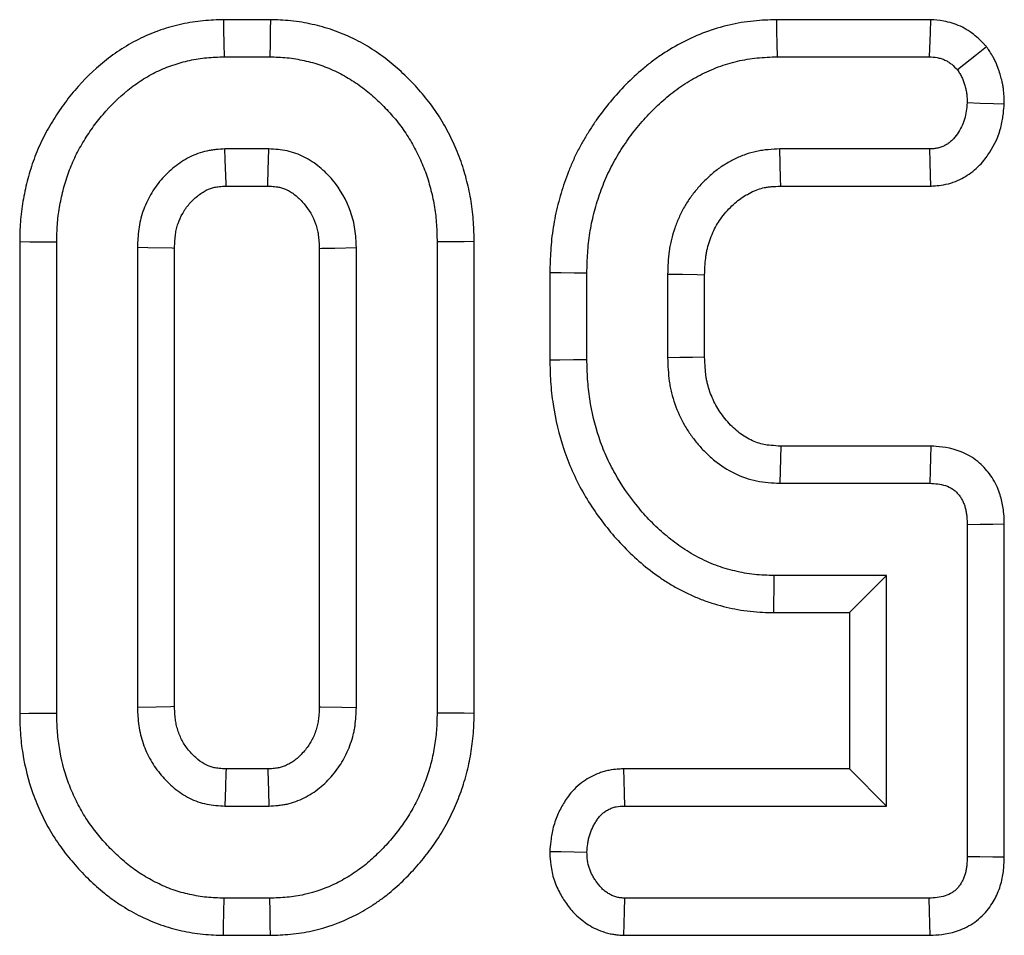
# Model space of a CAD drawing. Units: millimetres. Extents: x -406 to 3318, y -162 to 1848.
# Drawn here: x 319 to 338, y 749 to 767 of the extents above; entities that cross this region are included whole.
import ezdxf

# ---------------------------------------------------------------- set-up
doc = ezdxf.new("R2010")
doc.units = ezdxf.units.MM
doc.header["$LTSCALE"] = 5

msp = doc.modelspace()

# ---------------------------------------------------------------- linework, layer by layer
at = {"color": 7, "linetype": 'Continuous', "lineweight": 25}
for p, q in [((323.62904, 767.16738), (322.69926, 767.16738)), ((336.7059, 767.16738), (333.65343, 767.16738)), ((322.71128, 766.43268), (323.61739, 766.43268)), ((333.66661, 766.43268), (336.68102, 766.43268)), ((323.59954, 764.6062), (322.72911, 764.6062)), ((336.69172, 764.6062), (333.72368, 764.6062)), ((322.75131, 763.87149), (323.57833, 763.87149)), ((333.74112, 763.87149), (336.71042, 763.87149)), ((318.66251, 762.77241), (318.66251, 753.42645)), ((319.39721, 753.43326), (319.39721, 762.76546)), ((326.93146, 762.76546), (326.93146, 753.43326)), ((327.66614, 753.42618), (327.66614, 762.77248)), ((320.99539, 762.65486), (320.99539, 753.54385)), ((321.73006, 753.56088), (321.73006, 762.6386)), ((324.59859, 762.63798), (324.59859, 753.55979)), ((325.33329, 753.54385), (325.33329, 762.65486)), ((329.1648, 762.16164), (329.1648, 760.43039)), ((329.8995, 760.43953), (329.8995, 762.15185)), ((331.49765, 762.12331), (331.49765, 760.46807)), ((332.23235, 760.48287), (332.23235, 762.10993)), ((336.71065, 758.71989), (333.74474, 758.71989)), ((333.72368, 757.98519), (336.69172, 757.98519)), ((337.43373, 757.1647), (337.43373, 750.58651)), ((338.16843, 750.57745), (338.16843, 757.17285)), ((335.83555, 756.1587), (333.60954, 756.1587)), ((335.10087, 755.42403), (335.83555, 756.1587)), ((335.83555, 751.59249), (335.83555, 756.1587)), ((333.60154, 755.42403), (335.10087, 755.42403)), ((335.10087, 755.42403), (335.10087, 752.32719)), ((323.57868, 752.32719), (322.7502, 752.32719)), ((335.10087, 752.32719), (330.62539, 752.32719)), ((335.10087, 752.32719), (335.83555, 751.59249)), ((322.72911, 751.59249), (323.59954, 751.59249)), ((330.6415, 751.59249), (335.83555, 751.59249)), ((323.61739, 749.76603), (322.71128, 749.76603)), ((336.68102, 749.76603), (330.65221, 749.76603)), ((322.69971, 749.03133), (323.62919, 749.03133)), ((330.62822, 749.03133), (336.70051, 749.03133))]:
    msp.add_line(p, q, dxfattribs=at)
at = {"color": 7, "linetype": 'Continuous', "lineweight": 25, "flags": 128}
for points in [[(322.69926, 767.16738), (322.70259, 766.96391), (322.70693, 766.69829), (322.71128, 766.43268)], [(323.62904, 767.16738), (323.62591, 766.97066), (323.62164, 766.70167), (323.61739, 766.43268)], [(333.65343, 767.16738), (333.65747, 766.94136), (333.66204, 766.68702), (333.66661, 766.43268)], [(336.7059, 767.16738), (336.69729, 766.91247), (336.68102, 766.43268)], [(337.81857, 766.63084), (337.61823, 766.47175), (337.2411, 766.17226)], [(338.1691, 765.49205), (337.9542, 765.50004), (337.69397, 765.50975), (337.43373, 765.51944)], [(322.75131, 763.87149), (322.74987, 763.91871), (322.73525, 764.4014), (322.72911, 764.6062)], [(323.57833, 763.87149), (323.57987, 763.92442), (323.58722, 764.17717), (323.59954, 764.6062)], [(333.74112, 763.87149), (333.73764, 764.0171), (333.73064, 764.31165), (333.72368, 764.6062)], [(336.71042, 763.87149), (336.70496, 764.08622), (336.69833, 764.34622), (336.69172, 764.6062)], [(318.66251, 762.77241), (318.86596, 762.77047), (319.1316, 762.76796), (319.39721, 762.76546)], [(327.66614, 762.77248), (327.46944, 762.7706), (327.20045, 762.76801), (326.93146, 762.76546)], [(321.73006, 762.6386), (321.68288, 762.63964), (321.20018, 762.65037), (320.99539, 762.65486)], [(324.59859, 762.63798), (324.65148, 762.63919), (324.90426, 762.64505), (325.33329, 762.65486)], [(329.1648, 762.16164), (329.3908, 762.15863), (329.64514, 762.15525), (329.8995, 762.15185)], [(332.23235, 762.10993), (332.08677, 762.11261), (331.79222, 762.11798), (331.49765, 762.12331)], [(329.1648, 760.43039), (329.36308, 760.43288), (329.63128, 760.43621), (329.8995, 760.43953)], [(332.23235, 760.48287), (331.98931, 760.47795), (331.74349, 760.47299), (331.49765, 760.46807)], [(333.74474, 758.71989), (333.73769, 758.47685), (333.73066, 758.23101), (333.72368, 757.98519)], [(336.71065, 758.71989), (336.70481, 758.49282), (336.69825, 758.239), (336.69172, 757.98519)], [(338.16843, 757.17285), (337.94136, 757.17032), (337.68754, 757.16751), (337.43373, 757.1647)], [(333.60154, 755.42403), (333.60371, 755.62231), (333.60661, 755.89051), (333.60954, 756.1587)], [(321.73006, 753.56088), (321.65774, 753.55917), (321.36613, 753.55237), (320.99539, 753.54385)], [(324.59859, 753.55979), (324.62861, 753.55915), (325.04262, 753.55011), (325.33329, 753.54385)], [(318.66251, 753.42645), (318.84252, 753.42811), (319.11988, 753.4307), (319.39721, 753.43326)], [(327.66614, 753.42618), (327.46535, 753.42811), (327.19839, 753.4307), (326.93146, 753.43326)], [(322.7502, 752.32719), (322.74808, 752.25487), (322.73969, 751.96326), (322.72911, 751.59249)], [(323.57868, 752.32719), (323.57954, 752.29717), (323.59134, 751.88319), (323.59954, 751.59249)], [(330.62539, 752.32719), (330.6304, 752.09893), (330.63594, 751.84571), (330.6415, 751.59249)], [(329.16301, 750.69244), (329.39043, 750.68836), (329.64496, 750.68382), (329.8995, 750.67925)], [(338.16843, 750.57745), (337.94094, 750.58025), (337.68734, 750.58338), (337.43373, 750.58651)], [(322.69971, 749.03133), (322.70254, 749.21133), (322.70691, 749.48867), (322.71128, 749.76603)], [(323.62919, 749.03133), (323.62596, 749.23212), (323.62167, 749.49908), (323.61739, 749.76603)], [(330.62822, 749.03133), (330.63562, 749.2582), (330.64391, 749.51211), (330.65221, 749.76603)], [(336.70051, 749.03133), (336.69448, 749.25879), (336.68775, 749.51241), (336.68102, 749.76603)]]:
    msp.add_lwpolyline(points, dxfattribs=at)
at = {"color": 7, "linetype": 'Continuous', "lineweight": 25}
for points, knots in [([(322.69926, 767.16738), (322.69526, 767.16725), (322.69126, 767.16712), (322.68726, 767.16699), (322.57313, 767.16326), (322.44315, 767.15944), (322.15648, 767.13249), (322.01358, 767.11032), (321.73145, 767.04861), (321.59433, 767.00967), (321.32602, 766.91737), (321.19285, 766.86311), (320.93276, 766.73782), (320.80561, 766.66659), (320.56421, 766.51139), (320.45117, 766.42878), (320.12736, 766.16784), (319.93126, 765.97448), (319.66667, 765.66463), (319.58286, 765.55729), (319.42559, 765.33682), (319.35283, 765.22506), (319.21496, 764.99411), (319.1485, 764.87185), (319.02836, 764.61805), (318.97548, 764.48892), (318.88317, 764.2285), (318.84381, 764.09748), (318.77694, 763.83504), (318.74952, 763.70436), (318.71582, 763.50562), (318.70576, 763.43818), (318.68875, 763.30095), (318.68175, 763.23022), (318.66689, 763.02101), (318.66481, 762.89381), (318.66264, 762.77936), (318.6626, 762.77704), (318.66255, 762.77472), (318.66251, 762.77241)], [-0.00126655, -0.00126655, -0.00126655, -0.00126655, 0.00092488, 0.00092488, 0.00092488, 0.06342488, 0.06342488, 0.12592488, 0.12592488, 0.18842488, 0.18842488, 0.25092488, 0.25092488, 0.31342488, 0.31342488, 0.37592488, 0.37592488, 0.50092488, 0.50092488, 0.56342488, 0.56342488, 0.62592488, 0.62592488, 0.68842488, 0.68842488, 0.75092488, 0.75092488, 0.81342488, 0.81342488, 0.87592488, 0.87592488, 0.90717488, 0.90717488, 0.93842488, 0.93842488, 1.00092488, 1.00092488, 1.00092488, 1.00219143, 1.00219143, 1.00219143, 1.00219143]), ([(327.66615, 762.77247), (327.6661, 762.77482), (327.66606, 762.77716), (327.66601, 762.7795), (327.66382, 762.89398), (327.66168, 763.01973), (327.64832, 763.22468), (327.64204, 763.29473), (327.62629, 763.43195), (327.6168, 763.50003), (327.5839, 763.70251), (327.55606, 763.8351), (327.49069, 764.09502), (327.45327, 764.22408), (327.38422, 764.42262), (327.35885, 764.4896), (327.30559, 764.61942), (327.27759, 764.6828), (327.1905, 764.86853), (327.12838, 764.98769), (326.98951, 765.22605), (326.91334, 765.34339), (326.74874, 765.56988), (326.66006, 765.67869), (326.48067, 765.88067), (326.38949, 765.97561), (326.19503, 766.16253), (326.09286, 766.25317), (325.87413, 766.42768), (325.75749, 766.51074), (325.52131, 766.66061), (325.40061, 766.7294), (325.14089, 766.85708), (325.00427, 766.91356), (324.73162, 767.00711), (324.59439, 767.04491), (324.3218, 767.1054), (324.1819, 767.12955), (323.88832, 767.15966), (323.75413, 767.16341), (323.64067, 767.16701), (323.63679, 767.16713), (323.63291, 767.16726), (323.62903, 767.16738)], [-0.00213804, -0.00213804, -0.00213804, -0.00213804, -0.00085937, -0.00085937, -0.00085937, 0.06164063, 0.06164063, 0.09289063, 0.09289063, 0.12414063, 0.12414063, 0.18664063, 0.18664063, 0.24914063, 0.24914063, 0.28039063, 0.28039063, 0.31164063, 0.31164063, 0.37414063, 0.37414063, 0.43664063, 0.43664063, 0.49914063, 0.49914063, 0.56164063, 0.56164063, 0.62414063, 0.62414063, 0.68664063, 0.68664063, 0.74914063, 0.74914063, 0.81164063, 0.81164063, 0.87414063, 0.87414063, 0.93664063, 0.93664063, 0.99914063, 0.99914063, 0.99914063, 1.00127867, 1.00127867, 1.00127867, 1.00127867]), ([(333.65343, 767.16738), (333.64903, 767.16722), (333.64464, 767.16707), (333.64025, 767.16691), (333.50921, 767.1622), (333.35993, 767.15728), (333.03671, 767.12472), (332.87461, 767.0981), (332.55524, 767.02351), (332.40037, 766.97642), (332.09752, 766.86454), (331.94756, 766.79844), (331.66123, 766.65033), (331.52677, 766.57043), (331.32905, 766.4391), (331.26383, 766.39323), (331.13525, 766.29696), (331.07203, 766.24652), (330.89092, 766.09385), (330.78063, 765.99057), (330.56649, 765.77471), (330.46309, 765.6615), (330.26645, 765.4258), (330.17284, 765.30278), (330.04219, 765.1144), (330.00027, 765.05107), (329.91942, 764.92365), (329.8807, 764.86007), (329.80402, 764.72823), (329.76635, 764.66027), (329.69346, 764.51982), (329.65797, 764.44646), (329.59296, 764.30125), (329.56308, 764.22908), (329.50748, 764.08622), (329.4819, 764.01611), (329.40838, 763.80298), (329.36428, 763.65782), (329.28818, 763.36066), (329.25607, 763.20754), (329.20787, 762.8991), (329.19169, 762.7448), (329.17214, 762.44434), (329.16856, 762.30318), (329.16505, 762.17143), (329.16497, 762.16817), (329.16488, 762.16491), (329.16479, 762.16165)], [-0.00154669, -0.00154669, -0.00154669, -0.00154669, 0.00054824, 0.00054824, 0.00054824, 0.06304824, 0.06304824, 0.12554824, 0.12554824, 0.18804824, 0.18804824, 0.25054824, 0.25054824, 0.31304824, 0.31304824, 0.34429824, 0.34429824, 0.37554824, 0.37554824, 0.43804824, 0.43804824, 0.50054824, 0.50054824, 0.56304824, 0.56304824, 0.59429824, 0.59429824, 0.62554824, 0.62554824, 0.65679824, 0.65679824, 0.68804824, 0.68804824, 0.71929824, 0.71929824, 0.75054824, 0.75054824, 0.81304824, 0.81304824, 0.87554824, 0.87554824, 0.93804824, 0.93804824, 1.00054824, 1.00054824, 1.00054824, 1.00209492, 1.00209492, 1.00209492, 1.00209492]), ([(337.81857, 766.63084), (337.80412, 766.64614), (337.78966, 766.66145), (337.77521, 766.67675), (337.73876, 766.71534), (337.68224, 766.77796), (337.54982, 766.88703), (337.50211, 766.92152), (337.40344, 766.98347), (337.35185, 767.01144), (337.24423, 767.06079), (337.18989, 767.08139), (337.08108, 767.11526), (337.02581, 767.12868), (336.86513, 767.15817), (336.78373, 767.1621), (336.73075, 767.1657), (336.72247, 767.16626), (336.71419, 767.16682), (336.70591, 767.16738)], [-0.03905866, -0.03905866, -0.03905866, -0.03905866, 0.06009038, 0.06009038, 0.06009038, 0.31009038, 0.31009038, 0.43509038, 0.43509038, 0.56009038, 0.56009038, 0.68509038, 0.68509038, 0.81009038, 0.81009038, 1.06009038, 1.06009038, 1.06009038, 1.09914904, 1.09914904, 1.09914904, 1.09914904]), ([(338.1691, 765.49204), (338.16883, 765.5059), (338.16856, 765.51977), (338.16829, 765.53363), (338.16718, 765.59134), (338.16698, 765.67538), (338.14966, 765.81186), (338.14528, 765.8399), (338.1359, 765.89162), (338.1308, 765.91614), (338.11502, 765.98577), (338.10387, 766.02697), (338.08822, 766.08151), (338.08314, 766.0988), (338.07097, 766.13833), (338.06414, 766.15965), (338.04061, 766.2281), (338.02094, 766.2798), (337.98116, 766.36446), (337.9669, 766.39206), (337.94003, 766.44087), (337.92703, 766.46292), (337.89048, 766.52267), (337.86947, 766.55407), (337.85347, 766.5782), (337.84184, 766.59574), (337.83021, 766.61329), (337.81857, 766.63084)], [-0.09088808, -0.09088808, -0.09088808, -0.09088808, -0.03083401, -0.03083401, -0.03083401, 0.21916599, 0.21916599, 0.28166599, 0.28166599, 0.34416599, 0.34416599, 0.46916599, 0.46916599, 0.53166599, 0.53166599, 0.59416599, 0.59416599, 0.71916599, 0.71916599, 0.78166599, 0.78166599, 0.84416599, 0.84416599, 0.96916599, 0.96916599, 0.96916599, 1.06005407, 1.06005407, 1.06005407, 1.06005407]), ([(319.39721, 762.76545), (319.39937, 762.87991), (319.40154, 762.99436), (319.41369, 763.16546), (319.41933, 763.22239), (319.43341, 763.33596), (319.44183, 763.3926), (319.47054, 763.5619), (319.49406, 763.67396), (319.55057, 763.8957), (319.58358, 764.00539), (319.66004, 764.22113), (319.70353, 764.32718), (319.80144, 764.53403), (319.85606, 764.63472), (319.9734, 764.83126), (320.03588, 764.92724), (320.16878, 765.11353), (320.23928, 765.2038), (320.46221, 765.46489), (320.62601, 765.62612), (320.89334, 765.84155), (320.98596, 765.9091), (321.17848, 766.03288), (321.27855, 766.08889), (321.48478, 766.18825), (321.59093, 766.23155), (321.80739, 766.30601), (321.91767, 766.33728), (322.14131, 766.38619), (322.25469, 766.40379), (322.48247, 766.4252), (322.59687, 766.42894), (322.71127, 766.43268)], [0, 0, 0, 0, 0.0625, 0.0625, 0.09375, 0.09375, 0.125, 0.125, 0.1875, 0.1875, 0.25, 0.25, 0.3125, 0.3125, 0.375, 0.375, 0.4375, 0.4375, 0.5, 0.5, 0.625, 0.625, 0.6875, 0.6875, 0.75, 0.75, 0.8125, 0.8125, 0.875, 0.875, 0.9375, 0.9375, 1, 1, 1, 1]), ([(323.61738, 766.43268), (323.73187, 766.42905), (323.84636, 766.42541), (324.07399, 766.40207), (324.18713, 766.38272), (324.41074, 766.33309), (324.52121, 766.30256), (324.73784, 766.22824), (324.84388, 766.18442), (325.04935, 766.0834), (325.14907, 766.02669), (325.34243, 765.90399), (325.4358, 765.83752), (325.61478, 765.69472), (325.7006, 765.61872), (325.86566, 765.46007), (325.94501, 765.37741), (326.09707, 765.2062), (326.16941, 765.11733), (326.30403, 764.93209), (326.3665, 764.83594), (326.48174, 764.63812), (326.53474, 764.5365), (326.60766, 764.38097), (326.63079, 764.32859), (326.67424, 764.22268), (326.69451, 764.16915), (326.75091, 764.00698), (326.78295, 763.89689), (326.83879, 763.67484), (326.86228, 763.56272), (326.88983, 763.39318), (326.89773, 763.33645), (326.91078, 763.2227), (326.91591, 763.16569), (326.92707, 762.99442), (326.92926, 762.87993), (326.93145, 762.76545)], [0, 0, 0, 0, 0.0625, 0.0625, 0.125, 0.125, 0.1875, 0.1875, 0.25, 0.25, 0.3125, 0.3125, 0.375, 0.375, 0.4375, 0.4375, 0.5, 0.5, 0.5625, 0.5625, 0.625, 0.625, 0.6875, 0.6875, 0.71875, 0.71875, 0.75, 0.75, 0.8125, 0.8125, 0.875, 0.875, 0.90625, 0.90625, 0.9375, 0.9375, 1, 1, 1, 1]), ([(329.89949, 762.15186), (329.903, 762.28362), (329.90651, 762.41538), (329.92362, 762.67836), (329.9375, 762.80962), (329.97821, 763.07011), (330.00526, 763.19928), (330.07066, 763.45467), (330.10893, 763.58086), (330.17342, 763.76778), (330.19603, 763.82973), (330.24386, 763.95261), (330.26911, 764.01351), (330.32296, 764.13379), (330.35165, 764.19312), (330.41236, 764.31009), (330.4443, 764.36778), (330.5106, 764.48176), (330.54489, 764.53809), (330.61551, 764.6494), (330.6519, 764.70435), (330.76456, 764.86679), (330.84448, 764.97178), (331.01337, 765.17422), (331.1023, 765.27163), (331.28797, 765.45879), (331.38441, 765.54894), (331.53558, 765.67637), (331.58711, 765.71747), (331.69262, 765.79646), (331.74654, 765.83441), (331.91129, 765.94383), (332.02486, 766.01126), (332.25901, 766.13237), (332.37987, 766.18562), (332.62723, 766.27701), (332.75363, 766.31538), (333.01041, 766.37535), (333.14085, 766.39679), (333.40309, 766.42321), (333.53485, 766.42795), (333.66661, 766.43268)], [0, 0, 0, 0, 0.0625, 0.0625, 0.125, 0.125, 0.1875, 0.1875, 0.25, 0.25, 0.28125, 0.28125, 0.3125, 0.3125, 0.34375, 0.34375, 0.375, 0.375, 0.40625, 0.40625, 0.4375, 0.4375, 0.5, 0.5, 0.5625, 0.5625, 0.625, 0.625, 0.65625, 0.65625, 0.6875, 0.6875, 0.75, 0.75, 0.8125, 0.8125, 0.875, 0.875, 0.9375, 0.9375, 1, 1, 1, 1]), ([(336.68102, 766.43268), (336.73419, 766.42908), (336.78736, 766.42547), (336.86576, 766.41108), (336.89168, 766.40475), (336.94257, 766.38891), (336.96755, 766.3794), (337.01604, 766.35717), (337.03955, 766.34443), (337.08471, 766.31608), (337.10636, 766.30046), (337.16787, 766.24979), (337.20449, 766.21103), (337.2411, 766.17227)], [0, 0, 0, 0, 0.25, 0.25, 0.375, 0.375, 0.5, 0.5, 0.625, 0.625, 0.75, 0.75, 1, 1, 1, 1]), ([(337.2411, 766.17227), (337.25709, 766.14814), (337.27308, 766.12401), (337.29565, 766.08713), (337.30294, 766.07472), (337.31679, 766.04954), (337.32336, 766.03678), (337.34168, 765.99781), (337.35211, 765.97096), (337.36619, 765.93001), (337.37062, 765.91624), (337.37913, 765.88859), (337.38322, 765.8747), (337.39519, 765.83297), (337.40265, 765.80504), (337.41221, 765.76289), (337.41512, 765.7488), (337.42025, 765.72051), (337.42246, 765.70632), (337.4315, 765.63509), (337.43262, 765.57726), (337.43373, 765.51944)], [0, 0, 0, 0, 0.125, 0.125, 0.1875, 0.1875, 0.25, 0.25, 0.375, 0.375, 0.4375, 0.4375, 0.5, 0.5, 0.625, 0.625, 0.6875, 0.6875, 0.75, 0.75, 1, 1, 1, 1]), ([(337.43373, 765.51944), (337.42861, 765.465), (337.42349, 765.41055), (337.40815, 765.30294), (337.39793, 765.24978), (337.35198, 765.09415), (337.30133, 764.99551), (337.2087, 764.86016), (337.17513, 764.81708), (337.1168, 764.76049), (337.09599, 764.743), (337.05213, 764.71082), (337.02909, 764.69613), (336.98135, 764.66957), (336.95665, 764.65769), (336.906, 764.63762), (336.88003, 764.62944), (336.82723, 764.61765), (336.80039, 764.61401), (336.74628, 764.60898), (336.719, 764.60759), (336.69173, 764.6062)], [0, 0, 0, 0, 0.125, 0.125, 0.25, 0.25, 0.5, 0.5, 0.625, 0.625, 0.6875, 0.6875, 0.75, 0.75, 0.8125, 0.8125, 0.875, 0.875, 0.9375, 0.9375, 1, 1, 1, 1]), ([(336.71042, 763.8715), (336.71664, 763.87182), (336.72287, 763.87214), (336.72909, 763.87246), (336.75638, 763.87385), (336.79379, 763.87553), (336.88888, 763.88437), (336.94676, 763.89155), (337.08062, 763.92143), (337.14399, 763.94166), (337.25983, 763.98755), (337.31279, 764.01322), (337.41197, 764.06839), (337.46088, 764.09949), (337.55648, 764.16964), (337.60393, 764.20945), (337.73566, 764.33725), (337.79742, 764.41952), (337.94284, 764.63202), (338.03014, 764.79649), (338.11578, 765.08656), (338.13216, 765.17592), (338.15416, 765.33017), (338.16008, 765.39617), (338.1652, 765.45063), (338.1665, 765.46443), (338.1678, 765.47824), (338.1691, 765.49204)], [-0.03168569, -0.03168569, -0.03168569, -0.03168569, -0.01742635, -0.01742635, -0.01742635, 0.04507365, 0.04507365, 0.10757365, 0.10757365, 0.17007365, 0.17007365, 0.23257365, 0.23257365, 0.29507365, 0.29507365, 0.35757365, 0.35757365, 0.48257365, 0.48257365, 0.73257365, 0.73257365, 0.85757365, 0.85757365, 0.98257365, 0.98257365, 0.98257365, 1.01425935, 1.01425935, 1.01425935, 1.01425935]), ([(322.72911, 764.6062), (322.66863, 764.60257), (322.60814, 764.59894), (322.51796, 764.59007), (322.488, 764.58655), (322.42834, 764.57778), (322.39865, 764.57253), (322.25111, 764.54074), (322.13617, 764.49843), (321.97424, 764.41644), (321.9219, 764.38601), (321.82057, 764.31997), (321.77156, 764.28439), (321.62979, 764.17115), (321.54244, 764.08674), (321.38534, 763.90284), (321.31544, 763.80347), (321.19466, 763.59385), (321.14396, 763.48349), (321.08523, 763.31168), (321.0685, 763.25342), (321.04086, 763.13562), (321.03001, 763.0761), (321.006, 762.89665), (321.00069, 762.77575), (320.99538, 762.65486)], [0, 0, 0, 0, 0.0625, 0.0625, 0.09375, 0.09375, 0.125, 0.125, 0.25, 0.25, 0.3125, 0.3125, 0.375, 0.375, 0.5, 0.5, 0.625, 0.625, 0.75, 0.75, 0.8125, 0.8125, 0.875, 0.875, 1, 1, 1, 1]), ([(325.33328, 762.65486), (325.32778, 762.77568), (325.32228, 762.8965), (325.29621, 763.07539), (325.28436, 763.13464), (325.25486, 763.25183), (325.23724, 763.30977), (325.13645, 763.59488), (325.01564, 763.80832), (324.78229, 764.0857), (324.69592, 764.17087), (324.55554, 764.28555), (324.50697, 764.32167), (324.40634, 764.3886), (324.35426, 764.41939), (324.1927, 764.50176), (324.07746, 764.54318), (323.90031, 764.58002), (323.84056, 764.58792), (323.7204, 764.59927), (323.65997, 764.60273), (323.59955, 764.6062)], [0, 0, 0, 0, 0.125, 0.125, 0.1875, 0.1875, 0.25, 0.25, 0.5, 0.5, 0.625, 0.625, 0.6875, 0.6875, 0.75, 0.75, 0.875, 0.875, 0.9375, 0.9375, 1, 1, 1, 1]), ([(333.72369, 764.6062), (333.64614, 764.60254), (333.56859, 764.59887), (333.45305, 764.58875), (333.41468, 764.58461), (333.33831, 764.57401), (333.30033, 764.56754), (333.18716, 764.54358), (333.11276, 764.52181), (332.96683, 764.4693), (332.89529, 764.43861), (332.75588, 764.37063), (332.68802, 764.33315), (332.55695, 764.25108), (332.49379, 764.20643), (332.37283, 764.11022), (332.31493, 764.05879), (332.20391, 763.95077), (332.15073, 763.89425), (332.0491, 763.77726), (332.00079, 763.71666), (331.91043, 763.59114), (331.86844, 763.52619), (331.79175, 763.39201), (331.7569, 763.32287), (331.69363, 763.18152), (331.66515, 763.10933), (331.61428, 762.96286), (331.59201, 762.88854), (331.56426, 762.77587), (331.55595, 762.73812), (331.54136, 762.66228), (331.53511, 762.6242), (331.5089, 762.43315), (331.50328, 762.27824), (331.49766, 762.12332)], [0, 0, 0, 0, 0.0625, 0.0625, 0.09375, 0.09375, 0.125, 0.125, 0.1875, 0.1875, 0.25, 0.25, 0.3125, 0.3125, 0.375, 0.375, 0.4375, 0.4375, 0.5, 0.5, 0.5625, 0.5625, 0.625, 0.625, 0.6875, 0.6875, 0.75, 0.75, 0.8125, 0.8125, 0.84375, 0.84375, 0.875, 0.875, 1, 1, 1, 1]), ([(321.73007, 762.63859), (321.73516, 762.75233), (321.74045, 762.84592), (321.75532, 762.95703), (321.76164, 762.99128), (321.77827, 763.06214), (321.78833, 763.09715), (321.82336, 763.19963), (321.85374, 763.26609), (321.92954, 763.39765), (321.97404, 763.46085), (322.07098, 763.57433), (322.12437, 763.6259), (322.21207, 763.69595), (322.24264, 763.71809), (322.30214, 763.75686), (322.33145, 763.7738), (322.41739, 763.81731), (322.47387, 763.83718), (322.53639, 763.85065), (322.54904, 763.85293), (322.58084, 763.8576), (322.59917, 763.85982), (322.65634, 763.86544), (322.70024, 763.86838), (322.75131, 763.8715)], [0.007659186, 0.007659186, 0.007659186, 0.007659186, 0.127113007, 0.127113007, 0.189613007, 0.189613007, 0.252113007, 0.252113007, 0.377113007, 0.377113007, 0.502113007, 0.502113007, 0.627113007, 0.627113007, 0.689613007, 0.689613007, 0.752113007, 0.752113007, 0.877113007, 0.877113007, 0.908363007, 0.908363007, 0.939613007, 0.939613007, 0.994453821, 0.994453821, 0.994453821, 0.994453821]), ([(323.57833, 763.8715), (323.62981, 763.8685), (323.67426, 763.86566), (323.75347, 763.85818), (323.78464, 763.85366), (323.86003, 763.83798), (323.91354, 763.81941), (323.99332, 763.77874), (324.02108, 763.76248), (324.07841, 763.72434), (324.10847, 763.70208), (324.19564, 763.63087), (324.2493, 763.578), (324.39497, 763.40484), (324.47286, 763.26768), (324.53727, 763.08548), (324.54822, 763.04931), (324.56606, 762.97846), (324.5727, 762.94536), (324.58776, 762.842), (324.59331, 762.75118), (324.59858, 762.63796)], [0.00574639, 0.00574639, 0.00574639, 0.00574639, 0.060922707, 0.060922707, 0.123422707, 0.123422707, 0.248422707, 0.248422707, 0.310922707, 0.310922707, 0.373422707, 0.373422707, 0.498422707, 0.498422707, 0.748422707, 0.748422707, 0.810922707, 0.810922707, 0.873422707, 0.873422707, 0.992676317, 0.992676317, 0.992676317, 0.992676317]), ([(332.23236, 762.10992), (332.23784, 762.25913), (332.24387, 762.38498), (332.26131, 762.51214), (332.26529, 762.53629), (332.27495, 762.58652), (332.28054, 762.61197), (332.29956, 762.68917), (332.31525, 762.74179), (332.35224, 762.84832), (332.37339, 762.90188), (332.41828, 763.00215), (332.44236, 763.04974), (332.49353, 763.13927), (332.52078, 763.18147), (332.58296, 763.26784), (332.61729, 763.31104), (332.69187, 763.3969), (332.73217, 763.43968), (332.81134, 763.51671), (332.85106, 763.55184), (332.93022, 763.6148), (332.96964, 763.64265), (333.05513, 763.69617), (333.1003, 763.72118), (333.1949, 763.76731), (333.24358, 763.78807), (333.33357, 763.82045), (333.37592, 763.83256), (333.43415, 763.84489), (333.4541, 763.84834), (333.50095, 763.85484), (333.52701, 763.85772), (333.60874, 763.86488), (333.67073, 763.86814), (333.74112, 763.8715)], [0.004675237, 0.004675237, 0.004675237, 0.004675237, 0.126106041, 0.126106041, 0.157356041, 0.157356041, 0.188606041, 0.188606041, 0.251106041, 0.251106041, 0.313606041, 0.313606041, 0.376106041, 0.376106041, 0.438606041, 0.438606041, 0.501106041, 0.501106041, 0.563606041, 0.563606041, 0.626106041, 0.626106041, 0.688606041, 0.688606041, 0.751106041, 0.751106041, 0.813606041, 0.813606041, 0.876106041, 0.876106041, 0.907356041, 0.907356041, 0.938606041, 0.938606041, 0.996430803, 0.996430803, 0.996430803, 0.996430803]), ([(329.16479, 760.4304), (329.16487, 760.42736), (329.16494, 760.42431), (329.16502, 760.42127), (329.16828, 760.29032), (329.17158, 760.14973), (329.18603, 759.92493), (329.19255, 759.84837), (329.20877, 759.69728), (329.21849, 759.62201), (329.27487, 759.24734), (329.3458, 758.9484), (329.49244, 758.51351), (329.54774, 758.37068), (329.67248, 758.08878), (329.74194, 757.95024), (329.96775, 757.54797), (330.14263, 757.29566), (330.42917, 756.94618), (330.52812, 756.83431), (330.74124, 756.61392), (330.85557, 756.50645), (331.09067, 756.30644), (331.21108, 756.21264), (331.40773, 756.07654), (331.47623, 756.03204), (331.61524, 755.94821), (331.68544, 755.90891), (331.82669, 755.83507), (331.89715, 755.80071), (332.04285, 755.73471), (332.11784, 755.70332), (332.27232, 755.64499), (332.35234, 755.61811), (332.50844, 755.57148), (332.58543, 755.55125), (332.73668, 755.51539), (332.81168, 755.49933), (332.96996, 755.47039), (333.05194, 755.45787), (333.22165, 755.43917), (333.30462, 755.43378), (333.45707, 755.4271), (333.52801, 755.42562), (333.59356, 755.42419), (333.59622, 755.42413), (333.59888, 755.42407), (333.60155, 755.42402)], [-0.00126924, -0.00126924, -0.00126924, -0.00126924, 0.00018326, 0.00018326, 0.00018326, 0.06268326, 0.06268326, 0.09393326, 0.09393326, 0.12518326, 0.12518326, 0.25018326, 0.25018326, 0.31268326, 0.31268326, 0.37518326, 0.37518326, 0.50018326, 0.50018326, 0.56268326, 0.56268326, 0.62518326, 0.62518326, 0.68768326, 0.68768326, 0.71893326, 0.71893326, 0.75018326, 0.75018326, 0.78143326, 0.78143326, 0.81268326, 0.81268326, 0.84393326, 0.84393326, 0.87518326, 0.87518326, 0.90643326, 0.90643326, 0.93768326, 0.93768326, 0.96893326, 0.96893326, 1.00018326, 1.00018326, 1.00018326, 1.0014525, 1.0014525, 1.0014525, 1.0014525]), ([(333.60953, 756.15871), (333.54398, 756.16014), (333.47843, 756.16156), (333.34759, 756.1673), (333.2823, 756.17163), (333.15224, 756.18596), (333.08746, 756.19578), (332.95852, 756.21936), (332.89435, 756.23307), (332.76677, 756.26332), (332.7034, 756.28002), (332.57793, 756.3175), (332.51586, 756.33836), (332.39333, 756.38462), (332.33285, 756.4099), (332.21345, 756.46399), (332.15451, 756.49272), (332.03839, 756.55343), (331.98122, 756.58546), (331.86908, 756.65309), (331.81414, 756.68876), (331.65257, 756.80058), (331.54896, 756.88115), (331.34941, 757.05091), (331.25388, 757.14068), (331.07177, 757.329), (330.98485, 757.4272), (330.73571, 757.73107), (330.58611, 757.94732), (330.39374, 758.29001), (330.33497, 758.40724), (330.22897, 758.6468), (330.1816, 758.76909), (330.05604, 759.14148), (329.99527, 759.39729), (329.94654, 759.72117), (329.93815, 759.78615), (329.92416, 759.91639), (329.91859, 759.98164), (329.906, 760.17762), (329.90274, 760.30858), (329.89949, 760.43953)], [0, 0, 0, 0, 0.03125, 0.03125, 0.0625, 0.0625, 0.09375, 0.09375, 0.125, 0.125, 0.15625, 0.15625, 0.1875, 0.1875, 0.21875, 0.21875, 0.25, 0.25, 0.28125, 0.28125, 0.3125, 0.3125, 0.375, 0.375, 0.4375, 0.4375, 0.5, 0.5, 0.625, 0.625, 0.6875, 0.6875, 0.75, 0.75, 0.875, 0.875, 0.90625, 0.90625, 0.9375, 0.9375, 1, 1, 1, 1]), ([(331.49766, 760.46807), (331.50386, 760.31329), (331.51006, 760.1585), (331.5373, 759.96762), (331.54376, 759.92957), (331.55873, 759.8538), (331.56721, 759.81609), (331.59542, 759.70354), (331.61793, 759.62933), (331.69487, 759.41001), (331.75827, 759.26817), (331.87328, 759.06693), (331.91504, 759.00182), (332.00454, 758.87571), (332.05227, 758.81469), (332.15273, 758.69686), (332.20537, 758.63995), (332.31555, 758.53128), (332.37311, 758.47953), (332.55365, 758.33401), (332.68479, 758.25016), (332.96367, 758.11497), (333.11149, 758.06349), (333.41413, 758.00276), (333.56891, 757.99397), (333.72369, 757.9852)], [0, 0, 0, 0, 0.125, 0.125, 0.15625, 0.15625, 0.1875, 0.1875, 0.25, 0.25, 0.375, 0.375, 0.4375, 0.4375, 0.5, 0.5, 0.5625, 0.5625, 0.625, 0.625, 0.75, 0.75, 0.875, 0.875, 1, 1, 1, 1]), ([(333.74475, 758.71989), (333.59883, 758.72837), (333.48831, 758.73722), (333.32264, 758.77046), (333.23236, 758.80119), (333.05705, 758.88617), (332.97368, 758.9391), (332.8547, 759.035), (332.81531, 759.07029), (332.73746, 759.14707), (332.69845, 759.18919), (332.62475, 759.27564), (332.59044, 759.31958), (332.52742, 759.40838), (332.49905, 759.45267), (332.42033, 759.5904), (332.37421, 759.69294), (332.31816, 759.85269), (332.30223, 759.90546), (332.28277, 759.9831), (332.27702, 760.00873), (332.26701, 760.05938), (332.26286, 760.08375), (332.24491, 760.20958), (332.23839, 760.33441), (332.23236, 760.48288)], [0.003945726, 0.003945726, 0.003945726, 0.003945726, 0.123403972, 0.123403972, 0.248403972, 0.248403972, 0.373403972, 0.373403972, 0.435903972, 0.435903972, 0.498403972, 0.498403972, 0.560903972, 0.560903972, 0.623403972, 0.623403972, 0.748403972, 0.748403972, 0.810903972, 0.810903972, 0.842153972, 0.842153972, 0.873403972, 0.873403972, 0.994458246, 0.994458246, 0.994458246, 0.994458246]), ([(338.16843, 757.17285), (338.16837, 757.17556), (338.16831, 757.17827), (338.16825, 757.18099), (338.16708, 757.23387), (338.1661, 757.30329), (338.15456, 757.43162), (338.1486, 757.47914), (338.13311, 757.57026), (338.12357, 757.61522), (338.10112, 757.70381), (338.08877, 757.74613), (338.05727, 757.83852), (338.03808, 757.88808), (337.98928, 757.9924), (337.95834, 758.04848), (337.89378, 758.14792), (337.85971, 758.19314), (337.79019, 758.27587), (337.75448, 758.31428), (337.66913, 758.39469), (337.62068, 758.43509), (337.45452, 758.55032), (337.34165, 758.60153), (337.02399, 758.70692), (336.83189, 758.71364), (336.72955, 758.71892), (336.72325, 758.71924), (336.71695, 758.71957), (336.71065, 758.71989)], [-0.0153895, -0.0153895, -0.0153895, -0.0153895, -0.00897319, -0.00897319, -0.00897319, 0.11602681, 0.11602681, 0.17852681, 0.17852681, 0.24102681, 0.24102681, 0.30352681, 0.30352681, 0.36602681, 0.36602681, 0.42852681, 0.42852681, 0.49102681, 0.49102681, 0.55352681, 0.55352681, 0.61602681, 0.61602681, 0.74102681, 0.74102681, 0.99102681, 0.99102681, 0.99102681, 1.00641631, 1.00641631, 1.00641631, 1.00641631]), ([(336.69173, 757.9852), (336.79675, 757.97978), (336.9039, 757.97269), (337.05466, 757.92267), (337.10321, 757.89987), (337.16832, 757.85472), (337.18875, 757.83787), (337.2273, 757.80155), (337.24545, 757.78212), (337.27956, 757.74153), (337.29546, 757.7203), (337.32423, 757.67598), (337.33701, 757.65285), (337.35939, 757.60501), (337.36908, 757.58034), (337.38618, 757.53018), (337.39365, 757.50473), (337.40665, 757.45343), (337.41213, 757.42755), (337.42099, 757.37549), (337.4243, 757.34931), (337.43139, 757.27051), (337.43256, 757.21761), (337.43373, 757.16471)], [0, 0, 0, 0, 0.25, 0.25, 0.375, 0.375, 0.4375, 0.4375, 0.5, 0.5, 0.5625, 0.5625, 0.625, 0.625, 0.6875, 0.6875, 0.75, 0.75, 0.8125, 0.8125, 0.875, 0.875, 1, 1, 1, 1]), ([(320.99538, 753.54384), (321.00094, 753.42288), (321.00649, 753.30192), (321.03185, 753.12268), (321.04332, 753.06329), (321.07199, 752.94575), (321.08916, 752.8876), (321.14834, 752.71581), (321.19785, 752.60481), (321.31763, 752.39478), (321.3882, 752.29595), (321.50564, 752.15745), (321.54664, 752.11284), (321.63233, 752.02743), (321.67704, 751.98664), (321.81696, 751.8712), (321.91812, 751.80334), (322.13468, 751.69481), (322.25035, 751.6543), (322.42792, 751.61832), (322.48776, 751.61058), (322.60811, 751.5994), (322.66861, 751.59595), (322.72911, 751.5925)], [0, 0, 0, 0, 0.125, 0.125, 0.1875, 0.1875, 0.25, 0.25, 0.375, 0.375, 0.5, 0.5, 0.5625, 0.5625, 0.625, 0.625, 0.75, 0.75, 0.875, 0.875, 0.9375, 0.9375, 1, 1, 1, 1]), ([(322.75019, 752.3272), (322.69852, 752.33019), (322.65366, 752.33303), (322.57314, 752.34051), (322.54064, 752.34511), (322.46268, 752.3609), (322.40831, 752.37947), (322.30281, 752.43235), (322.24686, 752.46898), (322.16342, 752.53783), (322.13568, 752.56305), (322.08066, 752.61789), (322.05288, 752.64808), (321.97486, 752.7401), (321.93176, 752.80097), (321.86015, 752.92654), (321.82868, 752.99659), (321.79093, 753.10617), (321.78021, 753.14263), (321.76265, 753.21463), (321.75605, 753.24857), (321.74093, 753.35544), (321.73539, 753.4475), (321.73007, 753.56088)], [0.00579501, 0.00579501, 0.00579501, 0.00579501, 0.061025485, 0.061025485, 0.123525485, 0.123525485, 0.248525485, 0.248525485, 0.373525485, 0.373525485, 0.436025485, 0.436025485, 0.498525485, 0.498525485, 0.623525485, 0.623525485, 0.748525485, 0.748525485, 0.811025485, 0.811025485, 0.873525485, 0.873525485, 0.992730474, 0.992730474, 0.992730474, 0.992730474]), ([(324.59858, 753.5598), (324.59358, 753.44607), (324.58826, 753.35461), (324.57599, 753.26833), (324.57324, 753.25205), (324.56649, 753.21762), (324.5626, 753.20011), (324.54935, 753.14676), (324.53841, 753.11014), (324.51248, 753.03563), (324.49769, 752.99828), (324.46657, 752.92896), (324.45, 752.89629), (324.41514, 752.83531), (324.39654, 752.80639), (324.35317, 752.74567), (324.32891, 752.71476), (324.27556, 752.65232), (324.24658, 752.6209), (324.19136, 752.56585), (324.16425, 752.54127), (324.11156, 752.4981), (324.08597, 752.47945), (324.03045, 752.44353), (324.00129, 752.42687), (323.94068, 752.39653), (323.90958, 752.38307), (323.85286, 752.36237), (323.82659, 752.35481), (323.79153, 752.34719), (323.77954, 752.34502), (323.74879, 752.34052), (323.7309, 752.33839), (323.67432, 752.33296), (323.63027, 752.33016), (323.57869, 752.3272)], [0.00718765, 0.00718765, 0.00718765, 0.00718765, 0.126763786, 0.126763786, 0.158013786, 0.158013786, 0.189263786, 0.189263786, 0.251763786, 0.251763786, 0.314263786, 0.314263786, 0.376763786, 0.376763786, 0.439263786, 0.439263786, 0.501763786, 0.501763786, 0.564263786, 0.564263786, 0.626763786, 0.626763786, 0.689263786, 0.689263786, 0.751763786, 0.751763786, 0.814263786, 0.814263786, 0.876763786, 0.876763786, 0.908013786, 0.908013786, 0.939263786, 0.939263786, 0.994576136, 0.994576136, 0.994576136, 0.994576136]), ([(323.59955, 751.5925), (323.66004, 751.59591), (323.72054, 751.59932), (323.81068, 751.60797), (323.84063, 751.61144), (323.90022, 751.62015), (323.92986, 751.6254), (324.01817, 751.6446), (324.07624, 751.6618), (324.19001, 751.70332), (324.24571, 751.72762), (324.35399, 751.78182), (324.40658, 751.81183), (324.50801, 751.87745), (324.5568, 751.9131), (324.65017, 751.98958), (324.69483, 752.03035), (324.78048, 752.11573), (324.82152, 752.1603), (324.90012, 752.25229), (324.93757, 752.29982), (325.00777, 752.39809), (325.0405, 752.44886), (325.10038, 752.55364), (325.12764, 752.6076), (325.17715, 752.71791), (325.19943, 752.77424), (325.23922, 752.88857), (325.25665, 752.94658), (325.27849, 753.03453), (325.28506, 753.064), (325.29666, 753.1232), (325.30167, 753.15292), (325.32288, 753.30205), (325.32808, 753.42295), (325.33328, 753.54384)], [0, 0, 0, 0, 0.0625, 0.0625, 0.09375, 0.09375, 0.125, 0.125, 0.1875, 0.1875, 0.25, 0.25, 0.3125, 0.3125, 0.375, 0.375, 0.4375, 0.4375, 0.5, 0.5, 0.5625, 0.5625, 0.625, 0.625, 0.6875, 0.6875, 0.75, 0.75, 0.8125, 0.8125, 0.84375, 0.84375, 0.875, 0.875, 1, 1, 1, 1]), ([(318.66251, 753.42645), (318.66255, 753.42418), (318.66259, 753.42192), (318.66264, 753.41965), (318.66475, 753.30524), (318.66681, 753.1792), (318.6804, 752.97332), (318.68684, 752.90296), (318.70286, 752.7657), (318.71247, 752.69781), (318.76745, 752.36227), (318.8314, 752.10357), (318.9709, 751.70863), (319.02514, 751.57847), (319.11166, 751.39418), (319.14122, 751.33443), (319.20441, 751.21342), (319.23786, 751.15267), (319.30915, 751.0312), (319.34736, 750.9701), (319.42521, 750.85304), (319.46505, 750.7965), (319.58618, 750.63229), (319.6692, 750.52877), (319.84922, 750.32342), (319.94536, 750.224), (320.08944, 750.08617), (320.13697, 750.04231), (320.23631, 749.95379), (320.28827, 749.90917), (320.39764, 749.82039), (320.45588, 749.77573), (320.57368, 749.69144), (320.63314, 749.65165), (320.81237, 749.53862), (320.93304, 749.47108), (321.18489, 749.34676), (321.31561, 749.29012), (321.52469, 749.21619), (321.59629, 749.19374), (321.73596, 749.15478), (321.80487, 749.1379), (321.94039, 749.10815), (322.00799, 749.09494), (322.14815, 749.07161), (322.21995, 749.06168), (322.44043, 749.03898), (322.5748, 749.03525), (322.68816, 749.03169), (322.69201, 749.03156), (322.69586, 749.03144), (322.69971, 749.03132)], [-0.00212383, -0.00212383, -0.00212383, -0.00212383, -0.00088503, -0.00088503, -0.00088503, 0.06161497, 0.06161497, 0.09286497, 0.09286497, 0.12411497, 0.12411497, 0.24911497, 0.24911497, 0.31161497, 0.31161497, 0.34286497, 0.34286497, 0.37411497, 0.37411497, 0.40536497, 0.40536497, 0.43661497, 0.43661497, 0.49911497, 0.49911497, 0.56161497, 0.56161497, 0.59286497, 0.59286497, 0.62411497, 0.62411497, 0.65536497, 0.65536497, 0.68661497, 0.68661497, 0.74911497, 0.74911497, 0.81161497, 0.81161497, 0.84286497, 0.84286497, 0.87411497, 0.87411497, 0.90536497, 0.90536497, 0.93661497, 0.93661497, 0.99911497, 0.99911497, 0.99911497, 1.00123879, 1.00123879, 1.00123879, 1.00123879]), ([(322.71127, 749.76602), (322.59685, 749.76962), (322.48243, 749.77323), (322.31185, 749.7908), (322.25517, 749.7986), (322.14227, 749.81739), (322.08605, 749.82837), (321.97422, 749.85291), (321.91863, 749.86657), (321.80843, 749.8973), (321.75385, 749.91443), (321.59207, 749.97164), (321.48675, 750.01709), (321.28156, 750.11837), (321.18161, 750.17435), (321.0364, 750.26593), (320.98883, 750.29778), (320.8958, 750.36435), (320.8504, 750.39915), (320.76159, 750.47124), (320.71815, 750.5085), (320.6327, 750.58464), (320.59063, 750.62346), (320.46661, 750.7421), (320.38708, 750.8244), (320.23627, 750.99642), (320.16461, 751.0858), (320.0627, 751.22395), (320.02975, 751.27074), (319.96641, 751.36599), (319.93608, 751.41449), (319.87819, 751.51314), (319.85056, 751.56325), (319.79759, 751.6647), (319.7722, 751.71601), (319.69925, 751.8714), (319.65525, 751.97711), (319.54095, 752.3007), (319.4855, 752.52365), (319.43923, 752.80599), (319.43122, 752.86267), (319.41796, 752.97631), (319.41274, 753.03328), (319.40144, 753.20441), (319.39932, 753.31883), (319.39721, 753.43326)], [0, 0, 0, 0, 0.0625, 0.0625, 0.09375, 0.09375, 0.125, 0.125, 0.15625, 0.15625, 0.1875, 0.1875, 0.25, 0.25, 0.3125, 0.3125, 0.34375, 0.34375, 0.375, 0.375, 0.40625, 0.40625, 0.4375, 0.4375, 0.5, 0.5, 0.5625, 0.5625, 0.59375, 0.59375, 0.625, 0.625, 0.65625, 0.65625, 0.6875, 0.6875, 0.75, 0.75, 0.875, 0.875, 0.90625, 0.90625, 0.9375, 0.9375, 1, 1, 1, 1]), ([(326.93145, 753.43326), (326.92925, 753.31898), (326.92705, 753.2047), (326.91433, 753.03396), (326.90842, 752.97716), (326.89388, 752.86385), (326.88526, 752.80734), (326.86598, 752.69466), (326.8554, 752.63849), (326.83184, 752.52669), (326.81884, 752.47107), (326.78981, 752.36063), (326.77369, 752.30584), (326.73874, 752.19708), (326.71991, 752.14311), (326.66026, 751.98241), (326.61647, 751.87682), (326.51957, 751.66993), (326.46641, 751.5686), (326.34969, 751.3722), (326.28594, 751.27729), (326.15132, 751.09261), (326.08071, 751.00266), (325.93192, 750.82934), (325.85351, 750.74617), (325.73106, 750.62624), (325.68949, 750.58702), (325.60475, 750.51034), (325.56156, 750.47294), (325.47318, 750.40059), (325.42796, 750.36568), (325.33547, 750.29863), (325.28824, 750.26644), (325.14406, 750.1737), (325.0448, 750.11675), (324.73806, 749.96388), (324.52108, 749.88689), (324.18633, 749.81281), (324.07319, 749.79496), (323.84582, 749.77336), (323.7316, 749.76969), (323.61738, 749.76602)], [0, 0, 0, 0, 0.0625, 0.0625, 0.09375, 0.09375, 0.125, 0.125, 0.15625, 0.15625, 0.1875, 0.1875, 0.21875, 0.21875, 0.25, 0.25, 0.3125, 0.3125, 0.375, 0.375, 0.4375, 0.4375, 0.5, 0.5, 0.5625, 0.5625, 0.59375, 0.59375, 0.625, 0.625, 0.65625, 0.65625, 0.6875, 0.6875, 0.75, 0.75, 0.875, 0.875, 0.9375, 0.9375, 1, 1, 1, 1]), ([(323.62918, 749.03132), (323.63312, 749.03145), (323.63705, 749.03158), (323.64098, 749.0317), (323.75495, 749.03536), (323.88507, 749.03909), (324.17288, 749.06642), (324.31574, 749.08898), (324.73847, 749.18252), (325.01382, 749.28043), (325.39849, 749.47214), (325.5196, 749.54169), (325.69667, 749.6556), (325.75517, 749.69545), (325.8707, 749.7792), (325.92811, 749.82353), (326.03744, 749.91303), (326.08977, 749.95839), (326.19035, 750.0494), (326.23827, 750.09463), (326.38136, 750.23477), (326.47522, 750.33429), (326.65231, 750.54057), (326.734, 750.64471), (326.89065, 750.85961), (326.96799, 750.97451), (327.11128, 751.21561), (327.17552, 751.33827), (327.2912, 751.58525), (327.34226, 751.70851), (327.41206, 751.89652), (327.4345, 751.96076), (327.47685, 752.09253), (327.49692, 752.16075), (327.53282, 752.29731), (327.54854, 752.36472), (327.57651, 752.49744), (327.58867, 752.56208), (327.61092, 752.69215), (327.62112, 752.75877), (327.63862, 752.8952), (327.64599, 752.96587), (327.66173, 753.17706), (327.66381, 753.30486), (327.66601, 753.41912), (327.66606, 753.42148), (327.6661, 753.42383), (327.66615, 753.42619)], [-0.00128829, -0.00128829, -0.00128829, -0.00128829, 0.00086824, 0.00086824, 0.00086824, 0.06336824, 0.06336824, 0.12586824, 0.12586824, 0.25086824, 0.25086824, 0.31336824, 0.31336824, 0.34461824, 0.34461824, 0.37586824, 0.37586824, 0.40711824, 0.40711824, 0.43836824, 0.43836824, 0.50086824, 0.50086824, 0.56336824, 0.56336824, 0.62586824, 0.62586824, 0.68836824, 0.68836824, 0.75086824, 0.75086824, 0.78211824, 0.78211824, 0.81336824, 0.81336824, 0.84461824, 0.84461824, 0.87586824, 0.87586824, 0.90711824, 0.90711824, 0.93836824, 0.93836824, 1.00086824, 1.00086824, 1.00086824, 1.00215653, 1.00215653, 1.00215653, 1.00215653]), ([(330.62538, 752.3272), (330.62002, 752.32696), (330.61465, 752.32673), (330.60928, 752.32649), (330.55476, 752.3241), (330.46235, 752.3229), (330.30406, 752.29156), (330.27065, 752.28357), (330.20793, 752.26587), (330.1776, 752.25601), (330.08966, 752.22398), (330.03509, 752.19939), (329.93302, 752.146), (329.88298, 752.11605), (329.78171, 752.04502), (329.73114, 752.00429), (329.63298, 751.91006), (329.59158, 751.86233), (329.52314, 751.77468), (329.49544, 751.73416), (329.44898, 751.66237), (329.42759, 751.6271), (329.38508, 751.55174), (329.36458, 751.51256), (329.3062, 751.3902), (329.27137, 751.30211), (329.23006, 751.15947), (329.21876, 751.11181), (329.20111, 751.02369), (329.19444, 750.98224), (329.17839, 750.86623), (329.1727, 750.79998), (329.16776, 750.74524), (329.16617, 750.72764), (329.16459, 750.71004), (329.163, 750.69244)], [-0.04018645, -0.04018645, -0.04018645, -0.04018645, -0.02787739, -0.02787739, -0.02787739, 0.09712261, 0.09712261, 0.12837261, 0.12837261, 0.15962261, 0.15962261, 0.22212261, 0.22212261, 0.28462261, 0.28462261, 0.34712261, 0.34712261, 0.40962261, 0.40962261, 0.47212261, 0.47212261, 0.53462261, 0.53462261, 0.59712261, 0.59712261, 0.72212261, 0.72212261, 0.78462261, 0.78462261, 0.84712261, 0.84712261, 0.97212261, 0.97212261, 0.97212261, 1.01230906, 1.01230906, 1.01230906, 1.01230906]), ([(329.89949, 750.67926), (329.90442, 750.73399), (329.90936, 750.78872), (329.92059, 750.86989), (329.92498, 750.89678), (329.93566, 750.95011), (329.94197, 750.97654), (329.96466, 751.05489), (329.98459, 751.1059), (330.02002, 751.18016), (330.03275, 751.20453), (330.05977, 751.25245), (330.07407, 751.276), (330.10395, 751.32218), (330.1196, 751.34478), (330.15323, 751.38784), (330.17122, 751.40832), (330.21049, 751.44602), (330.23174, 751.46327), (330.2766, 751.49473), (330.3002, 751.50893), (330.34892, 751.53441), (330.37404, 751.54565), (330.4126, 751.5597), (330.4256, 751.56391), (330.45184, 751.57131), (330.46508, 751.57448), (330.53175, 751.58768), (330.58662, 751.59009), (330.6415, 751.5925)], [0, 0, 0, 0, 0.125, 0.125, 0.1875, 0.1875, 0.25, 0.25, 0.375, 0.375, 0.4375, 0.4375, 0.5, 0.5, 0.5625, 0.5625, 0.625, 0.625, 0.6875, 0.6875, 0.75, 0.75, 0.8125, 0.8125, 0.84375, 0.84375, 0.875, 0.875, 1, 1, 1, 1]), ([(329.163, 750.69244), (329.16396, 750.6748), (329.16491, 750.65715), (329.16587, 750.63951), (329.16881, 750.58524), (329.17205, 750.51153), (329.19658, 750.32758), (329.21739, 750.22837), (329.26718, 750.07724), (329.28661, 750.02773), (329.32717, 749.93677), (329.3486, 749.89433), (329.39225, 749.81487), (329.41461, 749.77745), (329.46254, 749.70309), (329.48779, 749.66674), (329.54078, 749.59587), (329.56833, 749.56137), (329.63076, 749.48959), (329.66518, 749.45298), (329.74188, 749.37994), (329.78467, 749.34328), (329.87362, 749.276), (329.92025, 749.2448), (330.01757, 749.1878), (330.06815, 749.16181), (330.18031, 749.11381), (330.24126, 749.09223), (330.34084, 749.06664), (330.37516, 749.05948), (330.43597, 749.049), (330.46369, 749.04532), (330.5384, 749.03692), (330.57698, 749.03467), (330.60426, 749.03289), (330.61224, 749.03237), (330.62022, 749.03184), (330.62821, 749.03132)], [-0.01829013, -0.01829013, -0.01829013, -0.01829013, 0.02235266, 0.02235266, 0.02235266, 0.14735266, 0.14735266, 0.27235266, 0.27235266, 0.33485266, 0.33485266, 0.39735266, 0.39735266, 0.45985266, 0.45985266, 0.52235266, 0.52235266, 0.58485266, 0.58485266, 0.64735266, 0.64735266, 0.70985266, 0.70985266, 0.77235266, 0.77235266, 0.83485266, 0.83485266, 0.89735266, 0.89735266, 0.92860266, 0.92860266, 0.95985266, 0.95985266, 1.02235266, 1.02235266, 1.02235266, 1.04064279, 1.04064279, 1.04064279, 1.04064279]), ([(330.6522, 749.76602), (330.62493, 749.7678), (330.59765, 749.76959), (330.55711, 749.77414), (330.54366, 749.77597), (330.51694, 749.78058), (330.50367, 749.78336), (330.46423, 749.7935), (330.43843, 749.8025), (330.3882, 749.82399), (330.36378, 749.83646), (330.3167, 749.86404), (330.29403, 749.8792), (330.25063, 749.91203), (330.22993, 749.92971), (330.19053, 749.96724), (330.1718, 749.98705), (330.13604, 750.02817), (330.11899, 750.04946), (330.0864, 750.09305), (330.07087, 750.11539), (330.0414, 750.16112), (330.02745, 750.1845), (330.00122, 750.23223), (329.98899, 750.2566), (329.96682, 750.30632), (329.95689, 750.33168), (329.93135, 750.40921), (329.91976, 750.46276), (329.90538, 750.57059), (329.90243, 750.62492), (329.89949, 750.67926)], [0, 0, 0, 0, 0.0625, 0.0625, 0.09375, 0.09375, 0.125, 0.125, 0.1875, 0.1875, 0.25, 0.25, 0.3125, 0.3125, 0.375, 0.375, 0.4375, 0.4375, 0.5, 0.5, 0.5625, 0.5625, 0.625, 0.625, 0.6875, 0.6875, 0.75, 0.75, 0.875, 0.875, 1, 1, 1, 1]), ([(337.43373, 750.58651), (337.43242, 750.53331), (337.43111, 750.48012), (337.42411, 750.40068), (337.4209, 750.37425), (337.41222, 750.32169), (337.40677, 750.29558), (337.39336, 750.24406), (337.38536, 750.21866), (337.3667, 750.16884), (337.35606, 750.1444), (337.33243, 750.09666), (337.31947, 750.07331), (337.29113, 750.02815), (337.27571, 750.00638), (337.24189, 749.9653), (337.22341, 749.946), (337.18371, 749.91042), (337.1625, 749.89411), (337.09561, 749.85031), (337.04669, 749.82791), (336.89464, 749.77881), (336.78669, 749.77163), (336.68102, 749.76602)], [0, 0, 0, 0, 0.125, 0.125, 0.1875, 0.1875, 0.25, 0.25, 0.3125, 0.3125, 0.375, 0.375, 0.4375, 0.4375, 0.5, 0.5, 0.5625, 0.5625, 0.625, 0.625, 0.75, 0.75, 1, 1, 1, 1]), ([(336.70052, 749.03132), (336.70702, 749.03167), (336.71351, 749.03201), (336.72, 749.03236), (336.8235, 749.03786), (337.01166, 749.04455), (337.32683, 749.14632), (337.43615, 749.1951), (337.596, 749.29978), (337.6465, 749.3386), (337.7413, 749.42356), (337.78658, 749.47099), (337.86546, 749.5668), (337.89884, 749.61436), (337.95638, 749.70605), (337.98017, 749.74912), (338.02519, 749.84005), (338.04575, 749.8872), (338.08231, 749.98479), (338.09829, 750.03568), (338.12382, 750.13374), (338.13374, 750.18165), (338.14912, 750.27479), (338.15461, 750.32075), (338.16569, 750.44648), (338.1669, 750.51522), (338.16821, 750.56839), (338.16828, 750.57141), (338.16836, 750.57443), (338.16843, 750.57745)], [-0.0071004, -0.0071004, -0.0071004, -0.0071004, 0.00858272, 0.00858272, 0.00858272, 0.25858272, 0.25858272, 0.38358272, 0.38358272, 0.44608272, 0.44608272, 0.50858272, 0.50858272, 0.57108272, 0.57108272, 0.63358272, 0.63358272, 0.69608272, 0.69608272, 0.75858272, 0.75858272, 0.82108272, 0.82108272, 0.88358272, 0.88358272, 1.00858272, 1.00858272, 1.00858272, 1.01568312, 1.01568312, 1.01568312, 1.01568312])]:
    msp.add_open_spline(points, degree=3, knots=knots, dxfattribs=at)

doc.saveas('drawing.dxf')
